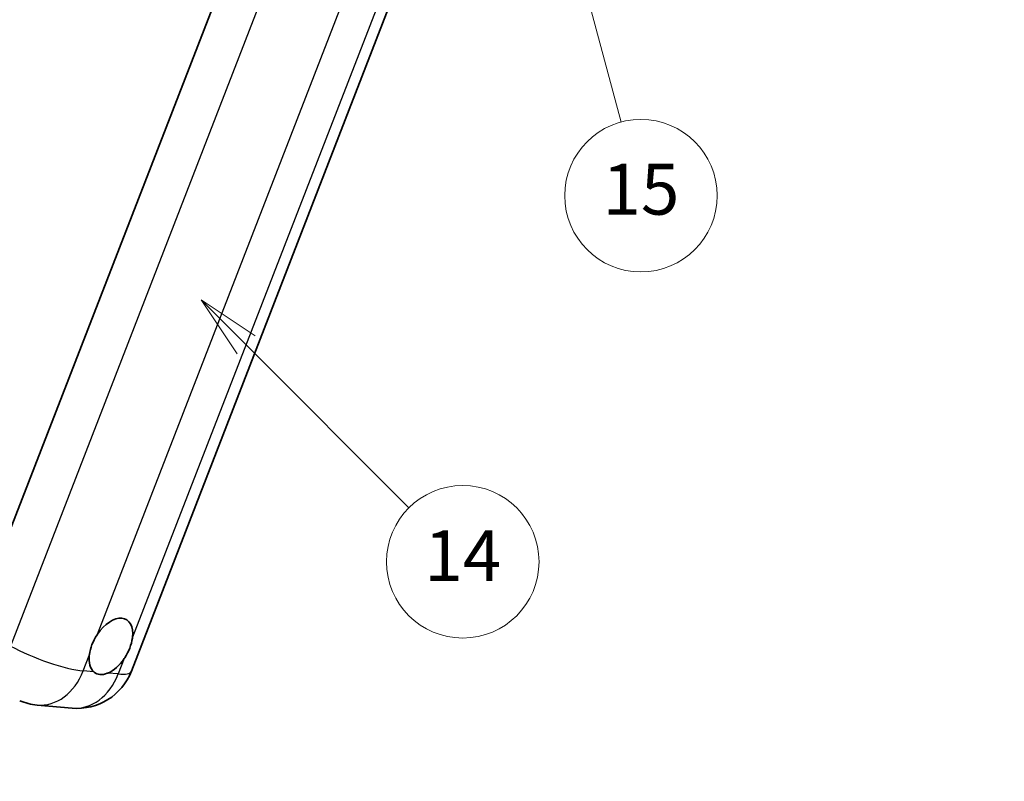
# Model space of a CAD drawing. Units: millimetres. Extents: x 1 to 11605, y 1 to 1687.
# Drawn here: x 501 to 734, y 755 to 934 of the extents above; entities that cross this region are included whole.
import ezdxf

# ---------------------------------------------------------------- set-up
doc = ezdxf.new("R2010")
doc.units = ezdxf.units.MM
for name, color, linetype, lineweight in [('Dimension (ISO)', 7, 'Continuous', 18), ('Symbol (TK)', 100, 'Continuous', 18), ('Visible (ISO)', 7, 'Continuous', 35), ('Visible Narrow (ISO)', 7, 'Continuous', 25)]:
    doc.layers.add(name, color=color, linetype=linetype, lineweight=lineweight)
doc.styles.add('Note Text (TK)', font='MS PGothic.ttf')
doc.styles.add('Note Text (TK2)', font='MS PGothic.ttf')
doc.dimstyles.new('Default - Method 1b (TK)', dxfattribs={"dimscale": 6, "dimtxt": 2.5, "dimasz": 2.5, "dimexe": 1, "dimexo": 1.5, "dimgap": 1, "dimtad": 1, "dimtoh": 1, "dimrnd": 1e-08, "dimdsep": 46, "dimtxsty": 'Note Text (TK)', "dimcen": 0.09, "dimdle": 5, "dimclrd": 100, "dimclre": 100, "dimclrt": 7, "dimadec": 1, "dimazin": 1, "dimtfac": 1, "dimtmove": 0, "dimatfit": 3, "dimfxl": 1, "dimtolj": 1, "dimlwd": -1, "dimlwe": -1, "dimarcsym": 0})

# ---------------------------------------------------------------- blocks, each defined once
blk = doc.blocks.new('*D44')
at = {"layer": 'Defpoints', "color": 0}
for p in [(466.79, 579.15), (337.79, 455.15), (466.79, 455.15)]:
    blk.add_point(p, dxfattribs=at)
at = {"layer": 'Dimension (ISO)', "color": 100}
for p, q in [((337.79, 464.15), (337.79, 585.15)), ((466.79, 464.15), (466.79, 585.15)), ((352.79, 579.15), (451.79, 579.15))]:
    blk.add_line(p, q, dxfattribs=at)
for points in [[(352.79, 581.65), (352.79, 576.65), (337.79, 579.15)], [(451.79, 581.65), (451.79, 576.65), (466.79, 579.15)]]:
    blk.add_solid(points, dxfattribs=at)
at = {"layer": 'Dimension (ISO)', "color": 7, "insert": (100.37, 608.38), "char_height": 15, "attachment_point": 4, "style": 'Note Text (TK)'}
blk.add_mtext('\\A1; \\fＭＳ Ｐゴシック|b0|i0;\\H15.0000;* ステップハンドルは任意の位置に固定できます。\\P\\fＭＳ Ｐゴシック|b0|i0;\\H15.0000;* Stand handle location can be freely affixed within denoted range.', dxfattribs=at)
blk = doc.blocks.new('バルーン2')
at = {"layer": 'Symbol (TK)', "color": 100}
for p, q in [((106.823, 150.728), (105.055, 152.496)), ((107.176, 151.081), (105.055, 152.496)), ((105.055, 152.496), (106.469, 150.374)), ((106.823, 150.728), (113.238, 144.313))]:
    blk.add_line(p, q, dxfattribs=at)
at = {"layer": 'Symbol (TK)'}
blk.add_circle((115.351, 142.199), 3, dxfattribs=at)
at = {"layer": 'Symbol (TK)', "color": 7, "insert": (115.351, 142.182), "char_height": 2, "attachment_point": 5, "style": 'Note Text (TK2)'}
blk.add_mtext('14', dxfattribs=at)
blk = doc.blocks.new('バルーン16')
at = {"layer": 'Symbol (TK)', "color": 100}
for p, q in [((120.018, 165.341), (119.371, 167.756)), ((120.501, 165.47), (119.371, 167.756)), ((119.371, 167.756), (119.535, 165.211)), ((120.018, 165.341), (121.587, 159.484))]:
    blk.add_line(p, q, dxfattribs=at)
at = {"layer": 'Symbol (TK)'}
blk.add_circle((122.361, 156.598), 3, dxfattribs=at)
at = {"layer": 'Symbol (TK)', "color": 7, "insert": (122.361, 156.592), "char_height": 2, "attachment_point": 5, "style": 'Note Text (TK2)'}
blk.add_mtext('15', dxfattribs=at)

msp = doc.modelspace()

# ---------------------------------------------------------------- linework, layer by layer
at = {"layer": 'Visible (ISO)'}
for p, q in [((559.7741, 970.4524), (489.9024, 790.3686)), ((527.6967, 780.5266), (596.1981, 957.0785)), ((505.4277, 772.5656), (513.6911, 771.8275))]:
    msp.add_line(p, q, dxfattribs=at)
for centre, start, end in [((514.9111, 785.4874), 264.896091, 338.793977), ((506.6477, 786.2255), 247.166358, 264.896091)]:
    msp.add_arc(centre, 13.7143, start, end, dxfattribs=at)
for major_axis, start_param, end_param in [((3.6429, 6.3096), 5.36114644, 7.72882295), ((-3.6429, -6.3096), 5.36114644, 6.15802662), ((-3.6429, -6.3096), 0.64875746, 1.44563764)]:
    msp.add_ellipse((522.8623, 786.4057), major_axis=major_axis, ratio=0.57735027, start_param=start_param, end_param=end_param, dxfattribs=at)
for points in [[(517.7586, 784.2694), (517.7654, 784.3303), (517.7728, 784.3916), (517.8831, 785.228), (518.0996, 786.0515), (518.687, 787.5655), (519.1005, 788.3655), (519.6243, 789.1636), (519.6633, 789.222), (519.7027, 789.2801)], [(527.9661, 788.542), (527.9593, 788.4811), (527.9517, 788.4198), (527.8387, 787.585), (527.6101, 786.7685), (527.0227, 785.2546), (526.6214, 784.4475), (526.1002, 783.6479), (526.0613, 783.5894), (526.0219, 783.5313)], [(522.1606, 780.1072), (522.1112, 780.0865), (522.0618, 780.0668), (521.3927, 779.8109), (520.7876, 779.7256), (519.7702, 779.8165), (519.2842, 779.9993), (518.8549, 780.3532), (518.8238, 780.3802), (518.7932, 780.408)]]:
    msp.add_open_spline(points, degree=3, knots=[4.482129021, 4.482129021, 4.482129021, 4.482129021, 4.493692618, 4.493692618, 4.639067337, 4.639067337, 4.784442055, 4.784442055, 4.796005652, 4.796005652, 4.796005652, 4.796005652], dxfattribs=at)
at = {"layer": 'Visible Narrow (ISO)'}
for p, q in [((568.817, 966.1011), (499.1266, 786.4847)), ((519.7027, 789.2801), (584.7394, 956.9024)), ((593.0028, 956.1643), (527.9661, 788.542)), ((516.3452, 780.6266), (517.7586, 784.2694)), ((526.0219, 783.5313), (524.6086, 779.8886)), ((518.7932, 780.408), (516.3452, 780.6266)), ((524.6086, 779.8886), (522.1606, 780.1072))]:
    msp.add_line(p, q, dxfattribs=at)
for centre, major_axis, ratio, start_param, end_param in [((506.6477, 786.2255), (-12.7856, 4.9608), 0.21132487, 1.02614848, 2.50967834), ((506.6477, 786.2255), (-1.2201, -13.6599), 0.78867513, 0, 1.21991692), ((514.9111, 785.4874), (-1.2201, -13.6599), 0.78867513, 0, 1.21991692), ((514.9111, 785.4874), (12.7856, -4.9608), 0.21132487, 5.65127099, 6.28318531)]:
    msp.add_ellipse(centre, major_axis=major_axis, ratio=ratio, start_param=start_param, end_param=end_param, dxfattribs=at)

# ---------------------------------------------------------------- block references
at = {"layer": 'Symbol (TK)', "xscale": 6, "yscale": 6, "zscale": 6}
for name in ['バルーン16', 'バルーン2']:
    msp.add_blockref(name, (-86.1585, -46.8289), dxfattribs=at)

# ---------------------------------------------------------------- dimensions: what is measured, and where the dimension line sits
at = {"layer": 'Dimension (ISO)', "color": 100}
dim = msp.add_linear_dim(base=(466.7919, 579.1463), p1=(337.7919, 455.1463), p2=(466.7919, 455.1463), angle=180, text=' \\fＭＳ Ｐゴシック|b0|i0;\\H15.0000;* ステップハンドルは任意の位置に固定できます。\\P\\fＭＳ Ｐゴシック|b0|i0;\\H15.0000;* Stand handle location can be freely affixed within denoted range.', dimstyle='Default - Method 1b (TK)', override={"dimgap": 1, "dimtoh": 0, "dimdec": 2, "dimtol": 0, "dimlim": 0, "dimtp": 0, "dimtm": 0, "dimtdec": 2, "dimtofl": 0, "dimatfit": 1}, dxfattribs=at)
dim.commit()
dim.dimension.update_dxf_attribs({"geometry": '*D44', "text_midpoint": (402.2919, 579.1463), "dimtype": 160})

doc.saveas('drawing.dxf')
